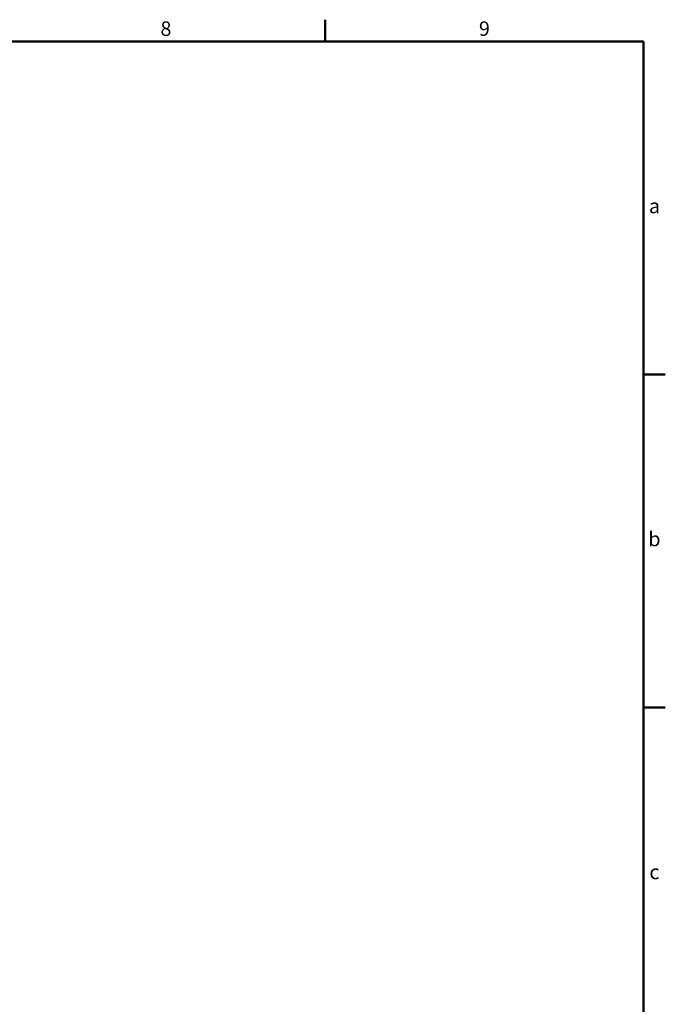
# Model space of a CAD drawing. Units: millimetres. Extents: x 390 to 3704, y 125 to 1077.
# Drawn here: x 3403 to 3704, y 618 to 1077 of the extents above; entities that cross this region are included whole.
import ezdxf
from ezdxf.enums import TextEntityAlignment as Align

# ---------------------------------------------------------------- set-up
doc = ezdxf.new("R2010")
doc.units = ezdxf.units.MM
doc.layers.add('外框', color=5, linetype='Continuous', lineweight=50)
doc.layers.add('文字', color=6, linetype='Continuous', lineweight=15)
doc.styles.add('DAYUFP', font='COMPLEX.shx', dxfattribs={"bigfont": 'chineset.shx'})

msp = doc.modelspace()

# ---------------------------------------------------------------- linework, layer by layer
at = {"layer": '外框'}
for p, q in [((3545, 1066.77), (3545, 1076.89)), ((2357.27, 1066.77), (3693.46, 1066.77)), ((3693.46, 1066.77), (3693.46, 135.48)), ((3703.58, 911.55), (3693.46, 911.55)), ((3703.58, 756.34), (3693.46, 756.34))]:
    msp.add_line(p, q, dxfattribs=at)

# ---------------------------------------------------------------- texts
at = {"layer": '文字', "style": 'DAYUFP'}
for s, p in [('8', (3470.76, 1071.83)), ('9', (3619.23, 1071.83)), ('a', (3698.52, 989.16)), ('b', (3698.52, 833.94)), ('c', (3698.52, 678.73))]:
    msp.add_text(s, height=6.75, dxfattribs=at).set_placement(p, align=Align.MIDDLE)

doc.saveas('drawing.dxf')
